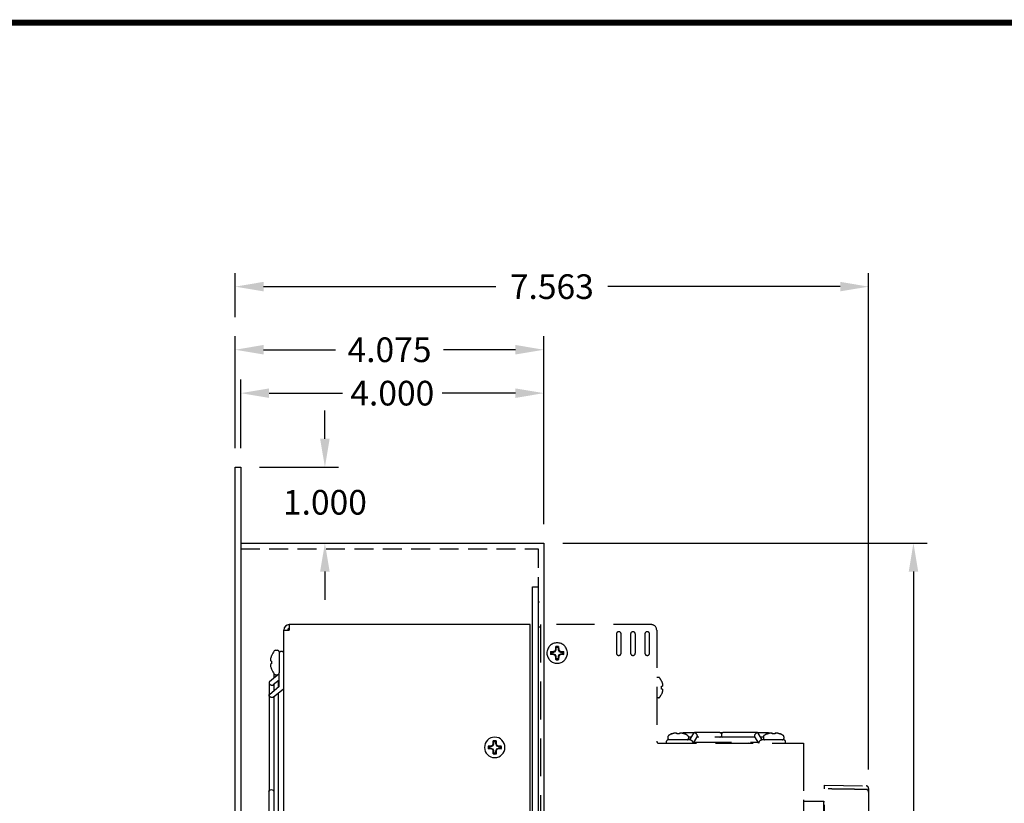
# Model space of a CAD drawing. Units: inches. Extents: x 4.5 to 48.5, y 3 to 37.
# Drawn here: x 20.3 to 33.3, y 25.7 to 36 of the extents above; entities that cross this region are included whole.
import ezdxf

# ---------------------------------------------------------------- set-up
doc = ezdxf.new("R2010")
doc.units = ezdxf.units.IN
doc.header["$MEASUREMENT"] = 0
for name, pattern in [('ACAD_ISO02W100', [15, 12, -3]), ('DASHED', [0.75, 0.5, -0.25]), ('HIDDEN', [0.375, 0.25, -0.125])]:
    doc.linetypes.add(name, pattern=pattern)
doc.layers.get('0').update_dxf_attribs({"color": 4})
for name, color, linetype in [('DIMENSION', 7, 'Continuous'), ('FLOW', 4, 'Continuous'), ('HIDDEN', 7, 'HIDDEN'), ('VISIBLE', 4, 'Continuous')]:
    doc.layers.add(name, color=color, linetype=linetype)
doc.dimstyles.get("Standard").update_dxf_attribs({"dimtxt": 0.325, "dimasz": 0.375, "dimexe": 0.18, "dimexo": 0.25, "dimgap": 0.09, "dimtad": 0, "dimtih": 1, "dimtoh": 1, "dimdec": 3, "dimzin": 0, "dimdsep": 46, "dimtxsty": 'Standard', "dimcen": 0.09, "dimadec": 0, "dimazin": 0, "dimtfac": 1, "dimtdec": 3, "dimtofl": 0, "dimtmove": 0, "dimatfit": 3, "dimfxl": 0, "dimtolj": 1, "dimtzin": 0, "dimarcsym": 0})

# ---------------------------------------------------------------- blocks, each defined once
blk = doc.blocks.new('*D5')
at = {"layer": 'DEFPOINTS', "color": 0, "transparency": 16777216}
for p in [(23.218, 30.13), (24.329, 29.13), (24.329, 29.13)]:
    blk.add_point(p, dxfattribs=at)
at = {"layer": 'DIMENSION', "color": 0, "lineweight": -2, "transparency": 16777216}
for p, q in [((24.329, 30.505), (24.329, 30.88)), ((23.468, 30.13), (24.509, 30.13)), ((24.079, 29.13), (24.149, 29.13)), ((24.329, 28.755), (24.329, 28.38))]:
    blk.add_line(p, q, dxfattribs=at)
at = {"layer": 'DIMENSION', "color": 0, "transparency": 16777216}
for points in [[(24.266, 30.505), (24.391, 30.505), (24.329, 30.13)], [(24.266, 28.755), (24.391, 28.755), (24.329, 29.13)]]:
    blk.add_solid(points, dxfattribs=at)
at = {"layer": 'DIMENSION', "color": 0, "transparency": 16777216, "insert": (24.329, 29.668), "char_height": 0.325, "attachment_point": 5}
blk.add_mtext('\\A1;1.000', dxfattribs=at)
blk = doc.blocks.new('*D6')
at = {"layer": 'DEFPOINTS', "color": 0, "transparency": 16777216}
for p in [(27.218, 29.13), (27.218, 15.255), (32.094, 15.255)]:
    blk.add_point(p, dxfattribs=at)
at = {"layer": 'DIMENSION', "color": 0, "lineweight": -2, "transparency": 16777216}
for p, q in [((27.468, 29.13), (32.274, 29.13)), ((32.094, 28.755), (32.094, 22.445)), ((32.094, 15.63), (32.094, 21.94)), ((27.468, 15.255), (32.274, 15.255))]:
    blk.add_line(p, q, dxfattribs=at)
at = {"layer": 'DIMENSION', "color": 0, "transparency": 16777216}
for points in [[(32.032, 28.755), (32.157, 28.755), (32.094, 29.13)], [(32.032, 15.63), (32.157, 15.63), (32.094, 15.255)]]:
    blk.add_solid(points, dxfattribs=at)
at = {"layer": 'DIMENSION', "color": 0, "transparency": 16777216, "insert": (32.094, 22.193), "char_height": 0.325, "attachment_point": 5}
blk.add_mtext('\\A1;13.875', dxfattribs=at)
blk = doc.blocks.new('*D15')
at = {"layer": 'DEFPOINTS', "color": 0, "transparency": 16777216}
for p in [(27.218, 31.107), (23.218, 30.13), (27.218, 29.13)]:
    blk.add_point(p, dxfattribs=at)
at = {"layer": 'DIMENSION', "color": 0, "lineweight": -2, "transparency": 16777216}
for p, q in [((23.218, 30.38), (23.218, 31.287)), ((27.218, 29.38), (27.218, 31.287)), ((23.593, 31.107), (24.56, 31.107)), ((26.843, 31.107), (25.877, 31.107))]:
    blk.add_line(p, q, dxfattribs=at)
at = {"layer": 'DIMENSION', "color": 0, "transparency": 16777216}
for points in [[(23.593, 31.169), (23.593, 31.044), (23.218, 31.107)], [(26.843, 31.169), (26.843, 31.044), (27.218, 31.107)]]:
    blk.add_solid(points, dxfattribs=at)
at = {"layer": 'DIMENSION', "color": 0, "transparency": 16777216, "insert": (25.218, 31.107), "char_height": 0.325, "attachment_point": 5}
blk.add_mtext('\\A1;4.000', dxfattribs=at)
blk = doc.blocks.new('*D27')
at = {"layer": 'DEFPOINTS', "color": 0, "transparency": 16777216}
for p in [(27.218, 31.679), (23.144, 30.13), (27.218, 29.13)]:
    blk.add_point(p, dxfattribs=at)
at = {"layer": 'DIMENSION', "color": 0, "lineweight": -2, "transparency": 16777216}
for p, q in [((23.144, 30.38), (23.144, 31.859)), ((27.218, 29.38), (27.218, 31.859)), ((23.519, 31.679), (24.468, 31.679)), ((26.843, 31.679), (25.894, 31.679))]:
    blk.add_line(p, q, dxfattribs=at)
at = {"layer": 'DIMENSION', "color": 0, "transparency": 16777216}
for points in [[(23.519, 31.742), (23.519, 31.617), (23.144, 31.679)], [(26.843, 31.742), (26.843, 31.617), (27.218, 31.679)]]:
    blk.add_solid(points, dxfattribs=at)
at = {"layer": 'DIMENSION', "color": 0, "transparency": 16777216, "insert": (25.181, 31.679), "char_height": 0.325, "attachment_point": 5}
blk.add_mtext('\\A1;4.075', dxfattribs=at)
blk = doc.blocks.new('*D45')
at = {"layer": 'DEFPOINTS', "color": 0, "transparency": 16777216}
for p in [(31.503, 32.511), (23.144, 31.859), (31.503, 25.895)]:
    blk.add_point(p, dxfattribs=at)
at = {"layer": 'DIMENSION', "color": 0, "lineweight": -2, "transparency": 16777216}
for p, q in [((23.144, 32.109), (23.144, 32.691)), ((31.503, 26.145), (31.503, 32.691)), ((23.519, 32.511), (26.583, 32.511)), ((31.128, 32.511), (28.063, 32.511))]:
    blk.add_line(p, q, dxfattribs=at)
at = {"layer": 'DIMENSION', "color": 0, "transparency": 16777216}
for points in [[(23.519, 32.574), (23.519, 32.449), (23.144, 32.511)], [(31.128, 32.574), (31.128, 32.449), (31.503, 32.511)]]:
    blk.add_solid(points, dxfattribs=at)
at = {"layer": 'DIMENSION', "color": 0, "transparency": 16777216, "insert": (27.323, 32.511), "char_height": 0.325, "attachment_point": 5}
blk.add_mtext('\\A1;7.563', dxfattribs=at)
blk = doc.blocks.new('aghe')
at = {"layer": 'VISIBLE', "color": 1}
for p, q in [((769.23, 209.031), (769.23, 209.281)), ((769.23, 209.281), (769.304, 209.281)), ((769.304, 209.281), (769.304, 209.031)), ((769.23, 197.531), (769.23, 209.031)), ((769.304, 209.031), (769.304, 197.531)), ((766.02, 208.781), (766.02, 208.709)), ((769.198, 208.781), (766.02, 208.781)), ((769.198, 197.781), (769.198, 208.781)), ((765.948, 197.781), (765.948, 208.709)), ((765.948, 208.709), (766.02, 208.709)), ((769.304, 208.75), (769.335, 208.75)), ((765.838, 208.443), (765.865, 208.443)), ((765.885, 208.422), (765.885, 208.282)), ((765.774, 208.309), (765.774, 208.311)), ((765.774, 208.253), (765.774, 208.255)), ((765.775, 208.328), (765.776, 208.33)), ((765.776, 208.302), (765.775, 208.302)), ((765.775, 208.262), (765.776, 208.263)), ((765.776, 208.302), (765.786, 208.301)), ((765.786, 208.264), (765.776, 208.263)), ((765.786, 208.37), (765.786, 208.368)), ((765.786, 208.301), (765.786, 208.282)), ((765.786, 208.282), (765.786, 208.264)), ((765.885, 208.282), (765.885, 208.144)), ((765.885, 208.132), (765.757, 208.025)), ((765.776, 208.235), (765.775, 208.236)), ((765.786, 208.196), (765.786, 208.194)), ((765.815, 208.139), (765.815, 208.073)), ((765.838, 208.121), (765.865, 208.121)), ((765.878, 208.126), (765.878, 208.126)), ((765.885, 207.961), (765.885, 208.144)), ((765.752, 208.014), (765.752, 207.85)), ((765.885, 208.05), (765.809, 207.987)), ((765.815, 207.991), (765.815, 207.97)), ((765.878, 207.961), (765.878, 208.044)), ((765.757, 207.861), (765.885, 207.968)), ((765.809, 207.823), (765.943, 207.934)), ((765.815, 207.97), (765.815, 207.909)), ((765.878, 205.466), (765.878, 207.879)), ((765.752, 207.85), (765.752, 206.583)), ((765.815, 207.827), (765.815, 207.806)), ((765.815, 207.806), (765.815, 205.509)), ((768.708, 207.186), (768.717, 207.207)), ((768.717, 207.233), (768.711, 207.249)), ((768.717, 207.208), (768.717, 207.233)), ((768.742, 207.233), (768.748, 207.249)), ((768.742, 207.233), (768.742, 207.208)), ((768.743, 207.207), (768.751, 207.186)), ((768.749, 207.208), (768.749, 207.21)), ((768.659, 207.175), (768.643, 207.18)), ((768.659, 207.149), (768.643, 207.144)), ((768.659, 207.175), (768.683, 207.175)), ((768.683, 207.149), (768.659, 207.149)), ((768.684, 207.182), (768.682, 207.182)), ((768.685, 207.175), (768.706, 207.184)), ((768.706, 207.14), (768.685, 207.149)), ((768.717, 207.117), (768.708, 207.138)), ((768.71, 207.116), (768.71, 207.115)), ((768.717, 207.092), (768.711, 207.075)), ((768.717, 207.092), (768.717, 207.116)), ((768.742, 207.116), (768.742, 207.092)), ((768.742, 207.092), (768.748, 207.075)), ((768.751, 207.138), (768.743, 207.117)), ((768.753, 207.184), (768.774, 207.175)), ((768.774, 207.149), (768.753, 207.14)), ((768.776, 207.175), (768.8, 207.175)), ((768.8, 207.149), (768.776, 207.149)), ((768.776, 207.142), (768.777, 207.143)), ((768.8, 207.175), (768.816, 207.18)), ((768.8, 207.149), (768.816, 207.144)), ((765.752, 205.464), (765.752, 206.583))]:
    blk.add_line(p, q, dxfattribs=at)
at = {"layer": 'VISIBLE', "color": 1, "linetype": 'DASHED'}
for p, q in [((770.795, 208.781), (769.335, 208.781)), ((769.335, 208.781), (769.335, 197.781)), ((770.336, 208.656), (770.336, 208.406)), ((770.398, 208.406), (770.398, 208.656)), ((770.523, 208.656), (770.523, 208.406)), ((770.586, 208.406), (770.586, 208.656)), ((770.711, 208.656), (770.711, 208.406)), ((770.773, 208.406), (770.773, 208.656)), ((770.867, 208.709), (770.867, 207.243)), ((769.484, 208.419), (769.468, 208.424)), ((769.484, 208.393), (769.468, 208.388)), ((769.484, 208.419), (769.508, 208.419)), ((769.508, 208.393), (769.484, 208.393)), ((769.508, 208.426), (769.507, 208.426)), ((769.51, 208.419), (769.53, 208.428)), ((769.53, 208.384), (769.51, 208.393)), ((769.533, 208.43), (769.541, 208.451)), ((769.541, 208.361), (769.533, 208.382)), ((769.542, 208.477), (769.536, 208.493)), ((769.542, 208.452), (769.542, 208.477)), ((769.567, 208.477), (769.573, 208.493)), ((769.567, 208.477), (769.567, 208.452)), ((769.567, 208.451), (769.576, 208.43)), ((769.576, 208.382), (769.567, 208.361)), ((769.574, 208.452), (769.574, 208.454)), ((769.578, 208.428), (769.599, 208.419)), ((769.599, 208.393), (769.578, 208.384)), ((769.6, 208.386), (769.602, 208.387)), ((769.601, 208.419), (769.625, 208.419)), ((769.625, 208.393), (769.601, 208.393)), ((769.625, 208.419), (769.641, 208.424)), ((769.625, 208.393), (769.641, 208.388)), ((769.535, 208.36), (769.535, 208.359)), ((769.542, 208.336), (769.536, 208.319)), ((769.542, 208.336), (769.542, 208.36)), ((769.567, 208.36), (769.567, 208.336)), ((769.567, 208.336), (769.573, 208.319)), ((770.892, 208.085), (770.87, 208.085)), ((770.93, 208.037), (770.93, 208.039)), ((770.943, 207.998), (770.943, 207.996)), ((770.93, 207.968), (770.943, 207.97)), ((770.93, 207.932), (770.93, 207.968)), ((770.943, 207.931), (770.93, 207.932)), ((770.93, 207.862), (770.93, 207.863)), ((770.943, 207.97), (770.943, 207.97)), ((770.943, 207.931), (770.943, 207.93)), ((770.943, 207.904), (770.943, 207.903)), ((770.946, 207.979), (770.946, 207.977)), ((770.946, 207.923), (770.946, 207.921)), ((770.892, 207.815), (770.87, 207.815)), ((771.064, 207.341), (771.062, 207.341)), ((771.103, 207.354), (771.104, 207.354)), ((771.121, 207.356), (771.123, 207.356)), ((771.132, 207.341), (771.131, 207.354)), ((771.131, 207.354), (771.131, 207.354)), ((771.169, 207.341), (771.132, 207.341)), ((771.17, 207.354), (771.169, 207.341)), ((771.17, 207.354), (771.17, 207.354)), ((771.177, 207.356), (771.179, 207.356)), ((771.196, 207.354), (771.198, 207.354)), ((771.211, 207.351), (771.211, 207.351)), ((771.222, 207.358), (771.364, 207.358)), ((771.239, 207.341), (771.237, 207.341)), ((771.353, 207.351), (771.301, 207.263)), ((771.702, 207.358), (771.364, 207.358)), ((771.702, 207.358), (771.741, 207.358)), ((772.197, 207.358), (771.741, 207.358)), ((772.197, 207.358), (772.338, 207.358)), ((772.26, 207.263), (772.208, 207.351)), ((772.324, 207.341), (772.322, 207.341)), ((772.35, 207.351), (772.35, 207.351)), ((772.363, 207.354), (772.364, 207.354)), ((772.381, 207.356), (772.383, 207.356)), ((772.392, 207.341), (772.391, 207.354)), ((772.391, 207.354), (772.391, 207.354)), ((772.429, 207.341), (772.392, 207.341)), ((772.43, 207.354), (772.429, 207.341)), ((772.43, 207.354), (772.43, 207.354)), ((772.437, 207.356), (772.439, 207.356)), ((772.456, 207.354), (772.458, 207.354)), ((772.499, 207.341), (772.497, 207.341)), ((770.891, 207.219), (772.733, 207.219)), ((771.015, 207.303), (771.015, 207.281)), ((771.169, 207.263), (771.024, 207.263)), ((771.264, 207.263), (771.169, 207.263)), ((771.309, 207.263), (771.264, 207.263)), ((771.285, 207.303), (771.285, 207.281)), ((771.32, 207.295), (771.285, 207.295)), ((771.397, 207.301), (771.348, 207.219)), ((771.356, 207.232), (772.205, 207.232)), ((771.425, 207.295), (771.393, 207.295)), ((772.136, 207.295), (771.425, 207.295)), ((772.082, 207.232), (772.082, 207.232)), ((772.082, 207.232), (772.083, 207.232)), ((772.168, 207.295), (772.136, 207.295)), ((772.213, 207.219), (772.164, 207.301)), ((772.275, 207.295), (772.241, 207.295)), ((772.296, 207.263), (772.252, 207.263)), ((772.275, 207.303), (772.275, 207.281)), ((772.392, 207.263), (772.296, 207.263)), ((772.537, 207.263), (772.392, 207.263)), ((772.545, 207.303), (772.545, 207.281)), ((772.733, 207.219), (772.804, 207.219)), ((772.804, 207.219), (772.804, 197.781)), ((772.804, 207.088), (772.806, 207.088)), ((772.806, 207.088), (772.806, 205.803)), ((773.083, 206.615), (773.083, 206.663)), ((773.083, 206.663), (773.631, 206.653)), ((773.083, 205.907), (773.083, 206.615)), ((773.663, 206.621), (773.663, 206.574)), ((773.663, 206.574), (773.663, 205.949)), ((773.073, 206.45), (772.806, 206.45)), ((773.073, 206.075), (773.073, 206.45)), ((773.073, 206.45), (773.083, 206.44))]:
    blk.add_line(p, q, dxfattribs=at)
at = {"layer": 'VISIBLE', "color": 1}
for centre, radius, start, end in [((766.02, 208.709), 0.0717, 90, 180), ((766.02, 208.709), 0.0239, 90, 180), ((766.025, 208.282), 0.254, 143.0595, 159.7358), ((765.838, 208.422), 0.0207, 90, 143.0595), ((765.865, 208.422), 0.0207, 0, 90), ((765.917, 208.396), 0.0315, 90, 180), ((765.917, 208.396), 0.0315, 0, 90), ((766.025, 208.282), 0.254, 200.2642, 216.9405), ((765.838, 208.142), 0.0207, 216.9405, 270), ((765.865, 208.142), 0.0207, 270, 0), ((768.73, 207.162), 0.135, 90, 180), ((768.73, 207.162), 0.0886, 90, 101.9291), ((768.73, 207.162), 0.0717, 90, 100.2789), ((768.73, 207.162), 0.135, 0, 90), ((768.73, 207.162), 0.0886, 78.0709, 90), ((768.73, 207.162), 0.0717, 79.7211, 90), ((768.73, 207.162), 0.135, 180, 270), ((768.73, 207.162), 0.0886, 168.0709, 180), ((768.73, 207.162), 0.0886, 180, 191.9291), ((768.73, 207.162), 0.0717, 169.7211, 180), ((768.73, 207.162), 0.0717, 180, 190.2789), ((768.73, 207.162), 0.0886, 258.0709, 281.9291), ((768.73, 207.162), 0.0717, 259.7211, 280.2789), ((768.73, 207.162), 0.135, 270, 0), ((768.73, 207.162), 0.0717, 349.7211, 10.2789), ((768.73, 207.162), 0.0886, 0, 11.9291), ((768.73, 207.162), 0.0886, 348.0709, 0)]:
    blk.add_arc(centre, radius, start, end, dxfattribs=at)
at = {"layer": 'VISIBLE', "color": 1, "linetype": 'DASHED'}
for centre, radius, start, end in [((770.795, 208.709), 0.072, 0, 90), ((770.367, 208.656), 0.0313, 0, 180), ((770.554, 208.656), 0.0313, 0, 180), ((770.742, 208.656), 0.0312, 0, 180), ((769.554, 208.406), 0.135, 90, 180), ((769.554, 208.406), 0.135, 0, 90), ((769.554, 208.406), 0.135, 180, 270), ((769.554, 208.406), 0.0886, 168.0709, 180), ((769.554, 208.406), 0.0886, 180, 191.9291), ((769.554, 208.406), 0.0717, 169.7211, 190.2789), ((769.554, 208.406), 0.0886, 78.0709, 101.9291), ((769.554, 208.406), 0.0717, 79.7211, 100.2789), ((769.554, 208.406), 0.135, 270, 0), ((769.554, 208.406), 0.0717, 0, 10.2789), ((769.554, 208.406), 0.0717, 349.7211, 0), ((769.554, 208.406), 0.0886, 0, 11.9291), ((769.554, 208.406), 0.0886, 348.0709, 0), ((770.367, 208.406), 0.0312, 180, 0), ((770.554, 208.406), 0.0312, 180, 0), ((770.742, 208.406), 0.0313, 180, 0), ((769.554, 208.406), 0.0886, 258.0709, 270), ((769.554, 208.406), 0.0717, 259.7211, 270), ((769.554, 208.406), 0.0717, 270, 280.2789), ((769.554, 208.406), 0.0886, 270, 281.9291), ((770.87, 208.068), 0.0175, 90, 99.7605), ((770.892, 208.068), 0.0175, 37.1404, 90), ((770.737, 207.95), 0.212, 24.6747, 37.1404), ((770.737, 207.95), 0.212, 322.8596, 335.3253), ((770.87, 207.833), 0.0175, 260.2395, 270), ((770.892, 207.833), 0.0175, 270, 322.8596), ((771.15, 207.148), 0.212, 114.6747, 127.1404), ((771.15, 207.148), 0.212, 52.8596, 65.3253), ((772.41, 207.148), 0.212, 114.6747, 127.1404), ((772.41, 207.148), 0.212, 52.8596, 65.3253), ((770.891, 207.243), 0.024, 180, 270), ((771.024, 207.232), 0.0315, 90, 204.3698), ((771.033, 207.303), 0.0175, 127.1404, 180), ((771.033, 207.281), 0.0175, 180, 270), ((771.268, 207.281), 0.0175, 270, 0), ((771.268, 207.303), 0.0175, 0, 52.8596), ((772.293, 207.303), 0.0175, 127.1404, 180), ((772.293, 207.281), 0.0175, 180, 270), ((772.528, 207.281), 0.0175, 270, 0), ((772.537, 207.232), 0.0315, 335.6302, 90), ((772.528, 207.303), 0.0175, 0, 52.8596), ((773.631, 206.621), 0.0325, 0, 89)]:
    blk.add_arc(centre, radius, start, end, dxfattribs=at)
at = {"layer": 'VISIBLE', "color": 1, "linetype": 'DASHED', "extrusion": (0, 0, -1)}
for centre, major_axis, ratio, start_param, end_param in [((769.554, 208.408), (-0.212, 0), 0.087156, -5.133156, -4.9385), ((769.554, 208.405), (0.212, 0), 0.087156, 1.796908, 1.991563), ((769.548, 208.423), (-0.195, -0.081), 0.087156, -4.878558, -4.790991), ((769.548, 208.39), (0.195, -0.081), 0.087156, 1.649398, 1.736966), ((769.538, 208.413), (-0.081, -0.195), 0.087156, -4.633787, -4.54622), ((769.538, 208.399), (0.081, -0.195), 0.087156, 1.404627, 1.492194), ((769.553, 208.406), (0, -0.212), 0.087156, -4.486278, -4.291622), ((769.556, 208.406), (0, -0.212), 0.087156, -1.991563, -1.796908), ((769.571, 208.413), (-0.081, 0.195), 0.087156, 1.404627, 1.492194), ((769.571, 208.399), (0.081, 0.195), 0.087156, 1.649398, 1.736966), ((769.561, 208.423), (-0.195, 0.081), 0.087156, 1.649398, 1.736966), ((769.561, 208.39), (0.195, 0.081), 0.087156, 1.404627, 1.492194), ((769.554, 208.408), (-0.212, 0), 0.087156, 1.796908, 1.991563), ((769.554, 208.405), (0.212, 0), 0.087156, 1.15003, 1.344685), ((769.553, 208.406), (0, -0.212), 0.087156, 1.15003, 1.344685), ((769.556, 208.406), (0, -0.212), 0.087156, -1.344685, -1.15003), ((770.737, 207.95), (0, 0.212), 0.996195, 1.15003, 1.344685), ((770.736, 207.957), (-0.206, -0.047), 0.920364, -3.100375, -3.012807), ((770.737, 207.95), (0, 0.212), 0.996195, 1.796908, 1.991563), ((770.736, 207.967), (-0.21, -0.02), 0.381227, -3.026905, -2.939338), ((770.736, 207.934), (0.21, -0.02), 0.381227, -0.202255, -0.114687), ((770.736, 207.943), (0.206, -0.047), 0.920364, -0.128785, -0.041218), ((771.15, 207.148), (-0.212, 0), 0.996195, 1.15003, 1.344685), ((771.144, 207.146), (0.047, -0.206), 0.920364, -3.100375, -3.012807), ((771.134, 207.146), (0.02, -0.21), 0.381227, -3.026905, -2.939338), ((771.167, 207.146), (0.02, 0.21), 0.381227, -0.202255, -0.114687), ((771.157, 207.146), (0.047, 0.206), 0.920364, -0.128785, -0.041218), ((771.15, 207.148), (-0.212, 0), 0.996195, 1.796908, 1.991563), ((771.233, 207.326), (-0.017, 0.0298), 0.594579, -0.327531, 0.327531), ((771.233, 207.326), (-0.017, 0.0298), 0.594579, 0.327531, 1.629836), ((771.375, 207.326), (-0.017, 0.0298), 0.594579, -0.327531, 0.327531), ((771.375, 207.326), (-0.017, 0.0298), 0.594579, 0.327531, 1.898327), ((771.702, 207.326), (0, 0.0315), 0.707107, 0, 1.570796), ((771.741, 207.326), (0, -0.0315), 0.707107, -4.207028, -3.141593), ((772.186, 207.326), (0.017, 0.0298), 0.594579, -1.898327, -0.327531), ((772.186, 207.326), (0.017, 0.0298), 0.594579, -0.327531, 0.327531), ((772.328, 207.326), (0.017, 0.0298), 0.594579, -1.625904, -0.327531), ((772.41, 207.148), (-0.212, 0), 0.996195, 1.15003, 1.344685), ((772.328, 207.326), (0.017, 0.0298), 0.594579, -0.327531, 0.327531), ((772.404, 207.146), (0.047, -0.206), 0.920364, -3.100375, -3.012807), ((772.394, 207.146), (0.02, -0.21), 0.381227, -3.026905, -2.939338), ((772.427, 207.146), (0.02, 0.21), 0.381227, -0.202255, -0.114687), ((772.417, 207.146), (0.047, 0.206), 0.920364, -0.128785, -0.041218), ((772.41, 207.148), (-0.212, 0), 0.996195, 1.796908, 1.991563), ((771.319, 207.232), (-0.017, 0.0298), 0.594579, 0.327531, 1.898327), ((771.319, 207.232), (-0.017, 0.0298), 0.594579, 1.898327, 2.323661), ((771.375, 207.326), (-0.017, 0.0298), 0.594579, 1.898327, 2.814062), ((771.702, 207.326), (0, 0.0315), 0.707107, 1.570796, 3.141593), ((771.741, 207.326), (0, -0.0315), 0.707107, 0, 1.065436), ((772.186, 207.326), (0.017, 0.0298), 0.594579, 3.469123, 4.384858), ((772.242, 207.232), (0.017, 0.0298), 0.594579, 3.959524, 4.384858), ((772.242, 207.232), (0.017, 0.0298), 0.594579, -1.898327, -0.327531)]:
    blk.add_ellipse(centre, major_axis=major_axis, ratio=ratio, start_param=start_param, end_param=end_param, dxfattribs=at)
at = {"layer": 'VISIBLE', "color": 1, "extrusion": (0, 0, -1)}
for centre, major_axis, ratio, start_param, end_param in [((766.026, 208.288), (-0.247, 0.057), 0.920364, -0.141841, -0.069228), ((766.026, 208.295), (-0.253, 0.024), 0.381227, -0.174245, -0.101632), ((766.026, 208.269), (0.253, 0.024), 0.381227, 3.243225, 3.315838), ((766.026, 208.277), (0.247, 0.057), 0.920364, 3.21082, 3.283433), ((766.024, 208.282), (0, -0.254), 0.996195, -4.524074, -4.367044), ((766.024, 208.282), (0, -0.254), 0.996195, 1.225451, 1.382481), ((768.713, 207.169), (-0.081, -0.195), 0.087156, -4.633787, -4.54622), ((768.728, 207.162), (0, -0.212), 0.087156, -4.486278, -4.291622), ((768.731, 207.162), (0, 0.212), 0.087156, 1.15003, 1.344685), ((768.746, 207.169), (-0.081, 0.195), 0.087156, 1.404627, 1.492194), ((768.73, 207.164), (-0.212, 0), 0.087156, 1.15003, 1.344685), ((768.73, 207.161), (0.212, 0), 0.087156, 1.796908, 1.991563), ((768.723, 207.179), (-0.195, -0.081), 0.087156, -4.878558, -4.790991), ((768.723, 207.146), (0.195, -0.081), 0.087156, 1.649398, 1.736966), ((768.713, 207.155), (0.081, -0.195), 0.087156, 1.404627, 1.492194), ((768.728, 207.162), (0, -0.212), 0.087156, 1.15003, 1.344685), ((768.731, 207.162), (0, 0.212), 0.087156, 1.796908, 1.991563), ((768.746, 207.155), (0.081, 0.195), 0.087156, 1.649398, 1.736966), ((768.736, 207.179), (-0.195, 0.081), 0.087156, 1.649398, 1.736966), ((768.736, 207.146), (0.195, 0.081), 0.087156, 1.404627, 1.492194), ((768.73, 207.164), (-0.212, 0), 0.087156, 1.796908, 1.991563), ((768.73, 207.161), (0.212, 0), 0.087156, 1.15003, 1.344685), ((765.783, 206.583), (-0.0315, 0), 0.707107, 0, 1.570796), ((765.783, 206.583), (-0.0315, 0), 0.707107, 1.570796, 3.141593)]:
    blk.add_ellipse(centre, major_axis=major_axis, ratio=ratio, start_param=start_param, end_param=end_param, dxfattribs=at)
at = {"layer": 'VISIBLE', "color": 1, "linetype": 'DASHED'}
for points, degree in [([(769.507, 208.387), (769.507, 208.387), (769.508, 208.387), (769.508, 208.386)], 3), ([(769.535, 208.454), (769.535, 208.453), (769.535, 208.453), (769.535, 208.452)], 3), ([(769.602, 208.426), (769.601, 208.426), (769.601, 208.426), (769.6, 208.426)], 3), ([(769.574, 208.359), (769.574, 208.359), (769.574, 208.36), (769.574, 208.36)], 3), ([(773.631, 206.607), (773.361, 206.611), (773.083, 206.615)], 2)]:
    blk.add_open_spline(points, degree=degree, dxfattribs=at)
for points, weights in [([(769.508, 208.419), (769.509, 208.419), (769.509, 208.419), (769.51, 208.419)], [1, 0.987288437634, 0.987288437634, 1]), ([(769.51, 208.393), (769.509, 208.393), (769.509, 208.393), (769.508, 208.393)], [1, 0.987288437634, 0.987288437634, 1]), ([(769.53, 208.428), (769.531, 208.428), (769.532, 208.429), (769.533, 208.43)], [1, 0.949654251587, 0.949654251587, 1]), ([(769.533, 208.382), (769.532, 208.383), (769.531, 208.384), (769.53, 208.384)], [1, 0.949654251587, 0.949654251587, 1]), ([(769.541, 208.451), (769.541, 208.451), (769.542, 208.452), (769.542, 208.452)], [1, 0.987288437634, 0.987288437634, 1]), ([(769.567, 208.452), (769.567, 208.452), (769.567, 208.451), (769.567, 208.451)], [1, 0.987288437634, 0.987288437634, 1]), ([(769.576, 208.43), (769.576, 208.429), (769.577, 208.428), (769.578, 208.428)], [1, 0.949654251587, 0.949654251587, 1]), ([(769.578, 208.384), (769.577, 208.384), (769.576, 208.383), (769.576, 208.382)], [1, 0.949654251587, 0.949654251587, 1]), ([(769.599, 208.419), (769.6, 208.419), (769.6, 208.419), (769.601, 208.419)], [1, 0.987288437634, 0.987288437634, 1]), ([(769.601, 208.393), (769.6, 208.393), (769.6, 208.393), (769.599, 208.393)], [1, 0.987288437634, 0.987288437634, 1]), ([(769.542, 208.36), (769.542, 208.36), (769.541, 208.361), (769.541, 208.361)], [1, 0.987288437634, 0.987288437634, 1]), ([(769.567, 208.361), (769.567, 208.361), (769.567, 208.36), (769.567, 208.36)], [1, 0.987288437634, 0.987288437634, 1])]:
    blk.add_rational_spline(points, weights, degree=3, dxfattribs=at)
for points, knots in [([(769.527, 208.435), (769.527, 208.435), (769.527, 208.434), (769.527, 208.434), (769.526, 208.434), (769.526, 208.434), (769.526, 208.433), (769.525, 208.433), (769.525, 208.433), (769.525, 208.433)], [0, 0, 0, 0, 0.00003392832, 0.00003392832, 0.00003392832, 0.00006785849, 0.00006785849, 0.00006785849, 0.00007902941, 0.00007902941, 0.00007902941, 0.00007902941]), ([(769.525, 208.379), (769.526, 208.379), (769.526, 208.379), (769.526, 208.378), (769.527, 208.378), (769.527, 208.378), (769.527, 208.377), (769.527, 208.377), (769.527, 208.377), (769.527, 208.377)], [0, 0, 0, 0, 0.00003392832, 0.00003392832, 0.00003392832, 0.00006785849, 0.00006785849, 0.00006785849, 0.00007902941, 0.00007902941, 0.00007902941, 0.00007902941]), ([(769.583, 208.433), (769.583, 208.433), (769.583, 208.434), (769.582, 208.434), (769.582, 208.434), (769.582, 208.434), (769.582, 208.435), (769.581, 208.435), (769.581, 208.435), (769.581, 208.435)], [0, 0, 0, 0, 0.00003392832, 0.00003392832, 0.00003392832, 0.00006785849, 0.00006785849, 0.00006785849, 0.00007902941, 0.00007902941, 0.00007902941, 0.00007902941]), ([(769.581, 208.377), (769.581, 208.377), (769.582, 208.378), (769.582, 208.378), (769.582, 208.378), (769.583, 208.379), (769.583, 208.379), (769.583, 208.379), (769.583, 208.379), (769.583, 208.379)], [0, 0, 0, 0, 0.00003392832, 0.00003392832, 0.00003392832, 0.00006785849, 0.00006785849, 0.00006785849, 0.00007902941, 0.00007902941, 0.00007902941, 0.00007902941]), ([(773.663, 206.574), (773.663, 206.578), (773.662, 206.583), (773.659, 206.59), (773.657, 206.594), (773.651, 206.6), (773.647, 206.603), (773.64, 206.606), (773.635, 206.607), (773.631, 206.607)], [0.14507169, 0.14507169, 0.14507169, 0.14507169, 0.1572272, 0.1572272, 0.16931555, 0.16931555, 0.18135019, 0.18135019, 0.19279374, 0.19279374, 0.19279374, 0.19279374])]:
    blk.add_open_spline(points, degree=3, knots=knots, dxfattribs=at)
at = {"layer": 'VISIBLE', "color": 1}
for points, weights in [([(765.757, 208.025), (765.753, 208.022), (765.752, 208.018), (765.752, 208.014)], [0.863095173035, 0.881654852268, 0.92728979459, 1]), ([(765.752, 208.014), (765.752, 208.001), (765.765, 207.988), (765.783, 207.984)], [1, 0.804737854124, 0.804737854124, 1]), ([(765.783, 207.984), (765.794, 207.981), (765.803, 207.982), (765.809, 207.987)], [1, 0.877448059534, 0.831813117213, 0.863095173035]), ([(765.752, 207.85), (765.752, 207.854), (765.753, 207.858), (765.757, 207.861)], [1, 0.92728979459, 0.881654852268, 0.863095173035]), ([(765.943, 207.934), (765.947, 207.937), (765.948, 207.941), (765.948, 207.945)], [0.647836202877, 0.730531291593, 0.847919223968, 1]), ([(765.783, 207.819), (765.765, 207.824), (765.752, 207.837), (765.752, 207.85)], [1, 0.804737854124, 0.804737854124, 1]), ([(765.809, 207.823), (765.803, 207.818), (765.794, 207.817), (765.783, 207.819)], [0.863095173035, 0.831813117213, 0.877448059534, 1]), ([(768.717, 207.207), (768.717, 207.207), (768.717, 207.208), (768.717, 207.208)], [1, 0.987288437634, 0.987288437634, 1]), ([(768.742, 207.208), (768.742, 207.208), (768.743, 207.207), (768.743, 207.207)], [1, 0.987288437634, 0.987288437634, 1]), ([(768.683, 207.175), (768.684, 207.175), (768.684, 207.175), (768.685, 207.175)], [1, 0.987288437634, 0.987288437634, 1]), ([(768.685, 207.149), (768.684, 207.149), (768.684, 207.149), (768.683, 207.149)], [1, 0.987288437634, 0.987288437634, 1]), ([(768.706, 207.184), (768.707, 207.184), (768.707, 207.185), (768.708, 207.186)], [1, 0.949654251587, 0.949654251587, 1]), ([(768.708, 207.138), (768.707, 207.139), (768.707, 207.14), (768.706, 207.14)], [1, 0.949654251587, 0.949654251587, 1]), ([(768.717, 207.116), (768.717, 207.116), (768.717, 207.117), (768.717, 207.117)], [1, 0.987288437634, 0.987288437634, 1]), ([(768.743, 207.117), (768.743, 207.117), (768.742, 207.116), (768.742, 207.116)], [1, 0.987288437634, 0.987288437634, 1]), ([(768.751, 207.186), (768.752, 207.185), (768.753, 207.184), (768.753, 207.184)], [1, 0.949654251587, 0.949654251587, 1]), ([(768.753, 207.14), (768.753, 207.14), (768.752, 207.139), (768.751, 207.138)], [1, 0.949654251587, 0.949654251587, 1]), ([(768.774, 207.175), (768.775, 207.175), (768.775, 207.175), (768.776, 207.175)], [1, 0.987288437634, 0.987288437634, 1]), ([(768.776, 207.149), (768.775, 207.149), (768.775, 207.149), (768.774, 207.149)], [1, 0.987288437634, 0.987288437634, 1])]:
    blk.add_rational_spline(points, weights, degree=3, dxfattribs=at)
for points in [[(768.71, 207.21), (768.71, 207.209), (768.71, 207.209), (768.71, 207.208)], [(768.682, 207.143), (768.683, 207.143), (768.683, 207.143), (768.684, 207.142)], [(768.749, 207.115), (768.749, 207.115), (768.749, 207.116), (768.749, 207.116)], [(768.777, 207.182), (768.777, 207.182), (768.776, 207.182), (768.776, 207.182)]]:
    blk.add_open_spline(points, degree=3, dxfattribs=at)
for points in [[(768.703, 207.191), (768.702, 207.191), (768.702, 207.19), (768.702, 207.19), (768.702, 207.19), (768.701, 207.19), (768.701, 207.189), (768.701, 207.189), (768.701, 207.189), (768.7, 207.189)], [(768.7, 207.135), (768.701, 207.135), (768.701, 207.135), (768.702, 207.134), (768.702, 207.134), (768.702, 207.134), (768.702, 207.133), (768.703, 207.133), (768.703, 207.133), (768.703, 207.133)], [(768.759, 207.189), (768.758, 207.189), (768.758, 207.19), (768.758, 207.19), (768.757, 207.19), (768.757, 207.19), (768.757, 207.191), (768.757, 207.191), (768.757, 207.191), (768.757, 207.191)], [(768.757, 207.133), (768.757, 207.133), (768.757, 207.134), (768.757, 207.134), (768.758, 207.134), (768.758, 207.135), (768.758, 207.135), (768.758, 207.135), (768.759, 207.135), (768.759, 207.135)]]:
    blk.add_open_spline(points, degree=3, knots=[0, 0, 0, 0, 0.00003392832, 0.00003392832, 0.00003392832, 0.00006785849, 0.00006785849, 0.00006785849, 0.00007902941, 0.00007902941, 0.00007902941, 0.00007902941], dxfattribs=at)

msp = doc.modelspace()

# ---------------------------------------------------------------- linework, layer by layer
for p, q in [((23.1437, 12.38), (23.1437, 30.13)), ((23.1437, 30.13), (23.2184, 30.13)), ((23.2184, 30.13), (23.2184, 12.38)), ((23.2184, 29.13), (27.2184, 29.13)), ((27.2184, 29.13), (27.2184, 15.255))]:
    msp.add_line(p, q)
at = {"color": 1, "const_width": 0.08}
msp.add_lwpolyline([(47.6831, 3.7906), (47.6831, 35.9906), (5.2914, 35.9906), (5.2914, 3.7906)], close=True, dxfattribs=at)
at = {"layer": 'DIMENSION'}
msp.add_line((27.1437, 28.3553), (27.1613, 28.3553), dxfattribs=at)
at = {"layer": 'HIDDEN'}
for p, q in [((23.2184, 29.0553), (27.1437, 29.0553)), ((27.1437, 29.0553), (27.1437, 15.3039))]:
    msp.add_line(p, q, dxfattribs=at)

# ---------------------------------------------------------------- block references
at = {"layer": 'FLOW', "color": 4, "linetype": 'ACAD_ISO02W100'}
msp.add_blockref('aghe', (-742.1606, -180.7258), dxfattribs=at)

# ---------------------------------------------------------------- dimensions: what is measured, and where the dimension line sits
at = {"layer": 'DIMENSION'}
dim = msp.add_linear_dim(base=(31.5027, 32.5113), p1=(23.1437, 31.8593), p2=(31.5027, 25.8948), text='7.563', dimstyle='Standard', dxfattribs=at)
dim.commit()
dim.dimension.update_dxf_attribs({"geometry": '*D45', "text_midpoint": (27.3232, 32.5113)})
dim = msp.add_linear_dim(base=(27.2184, 31.6793), p1=(23.1437, 30.13), p2=(27.2184, 29.13), dimstyle='Standard', dxfattribs=at)
dim.commit()
dim.dimension.update_dxf_attribs({"geometry": '*D27', "text_midpoint": (25.1811, 31.6793)})
dim = msp.add_linear_dim(base=(27.2184, 31.1066), p1=(23.2184, 30.13), p2=(27.2184, 29.13), dimstyle='Standard', dxfattribs=at)
dim.commit()
dim.dimension.update_dxf_attribs({"geometry": '*D15', "text_midpoint": (25.2184, 31.1066), "dimtype": 160})
for base, p1, p2, picture, middle in [((24.3288, 29.13), (23.2184, 30.13), (24.3288, 29.13), '*D5', (24.3288, 29.6675)), ((32.0943, 15.255), (27.2184, 29.13), (27.2184, 15.255), '*D6', (32.0943, 22.1925))]:
    dim = msp.add_linear_dim(base=base, p1=p1, p2=p2, angle=90, dimstyle='Standard', dxfattribs=at)
    dim.commit()
    dim.dimension.update_dxf_attribs({"geometry": picture, "text_midpoint": middle, "dimtype": 160})

doc.saveas('drawing.dxf')
